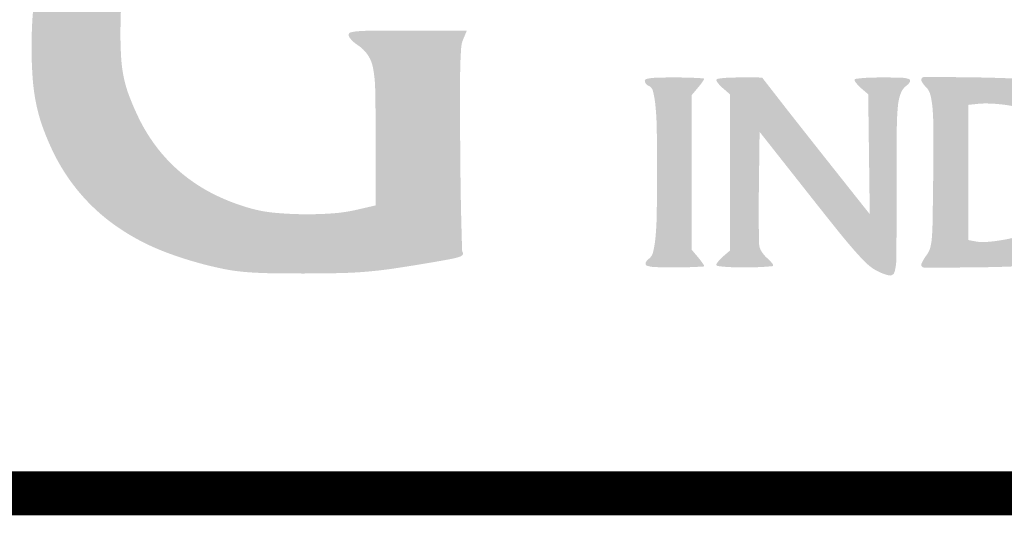
# Model space of a CAD drawing. Units: millimetres. Extents: x 1184 to 3334, y -2 to 3174.
# Drawn here: x 1884 to 2019, y 142 to 210 of the extents above; entities that cross this region are included whole.
import ezdxf
from ezdxf.enums import TextEntityAlignment as Align

# ---------------------------------------------------------------- set-up
doc = ezdxf.new("R2010")
doc.units = ezdxf.units.MM
doc.header["$LTSCALE"] = 30
doc.layers.get('0').update_dxf_attribs({"linetype": 'CONTINUOUS', "lineweight": 30})
doc.styles.add('HY견고딕', font='txt')
doc.styles.add('ROMANS', font='romans.shx', dxfattribs={"width": 0.7, "height": 3.5, "bigfont": 'whgtxt.shx'})

# ---------------------------------------------------------------- blocks, each defined once
blk = doc.blocks.new('hico_ci')
at = {"true_color": 0x0e4194}
h = blk.add_hatch(color=154, dxfattribs=at)
edge = h.paths.add_edge_path()
edge.add_arc((32.78874145102606, 2.927069385914749), 1.634937852173542, 134.5413167978109, 144.1121657865541, ccw=False)
edge.add_arc((32.88119739671203, 2.833119537889715), 1.766750885806179, 125.5110993715333, 134.5412802715582, ccw=False)
edge.add_arc((32.99862898458196, 2.668552141337074), 1.968920630913502, 109.3039531091811, 125.51106852539311, ccw=False)
edge.add_arc((33.06810463006906, 2.470204015000547), 2.179084482555548, 94.28374273685893, 109.30394705099539, ccw=False)
edge.add_arc((33.07294818904944, 2.405555613145893), 2.24391407398458, 79.49360642794232, 94.28376993229932, ccw=False)
edge.add_arc((33.07497792743294, 2.416494281915305), 2.232788683602746, 64.64824022339423, 79.4936345192699, ccw=False)
edge.add_arc((32.85166026594118, 1.945160227534089), 2.754350347023984, 62.62258252843111, 64.64827935550022, ccw=False)
edge.add_arc((32.71656689445695, 1.6842846349209), 3.048129675498798, 60.74517762336188, 62.6226037298855, ccw=False)
edge.add_arc((32.88222088080209, 1.980021569294763), 2.709158323398753, 58.86478425671771, 60.745189543531524, ccw=False)
edge.add_arc((34.0027949358132, 3.835040554210181), 0.5419523693741883, 52.66592512327048, 58.86473315250322, ccw=False)
edge.add_arc((35.17343078015614, 5.369823952139853), 1.388319207016375, 232.6658894191807, 234.4894610043937)
edge.add_arc((34.87507291828689, 4.951703813691068), 0.8746638128896749, 234.4894402566771, 237.0671832623263)
edge.add_arc((34.98615989195719, 5.123202995870557), 1.078997572233144, 237.0671927347545, 238.8011591198468)
edge.add_arc((34.43718715412354, 4.216699841302486), 0.01922446626827711, 238.8011033639355, 269.9999874086654)
edge.add_arc((34.43718715120167, 4.203975778714408), 0.006500403680198683, 269.999988515924, 358.0162963644016)
edge.add_arc((-4.362713720286962, 5.547884122032045), 38.82966870912099, 358.0162447992569, 358.2307601351086)
edge.add_arc((25.82001372365988, 4.615575350872874), 8.632545740196507, 358.2307478553034, 359.3365478187211)
edge.add_arc((17.36637299727386, 4.713465047590432), 17.08675320887927, 359.3365578015499, 360.0000410747588)
edge.add_line((34.45312620614874, 4.713477296909204), (34.45312620614874, 5.229479246909207))
edge.add_line((34.45312620614874, 5.229479246909193), (34.16484495614873, 5.280538412534199))
edge.add_arc((33.64462236292508, 2.343365269373862), 2.982887463415733, 79.95611935197417, 86.65392196668097)
edge.add_arc((33.08349736359173, -7.253972571632346), 12.59661488306342, 86.6539144642089, 88.95116909846963)
edge.add_arc((33.07898162804747, -7.501135204061256), 12.84381876380436, 88.9512102147078, 91.18017493963029)
edge.add_arc((32.86073929043272, 3.092701456038398), 2.247734350267514, 91.18016789503348, 99.27567222310641)
edge.add_arc((33.12735728687869, 1.460212656038493), 3.901851890877547, 99.275663469349, 110.8235852428746)
edge.add_arc((32.69780488876359, 2.589618216946235), 2.693517424045064, 110.8235972806347, 126.0685641851203)
edge.add_arc((32.51854214838431, 2.835735845581539), 2.38903586925314, 126.0686139041103, 142.3646620464503)
edge.add_arc((32.57019643793552, 2.795909258947205), 2.454261037900984, 142.3647239434559, 158.3348896640697)
edge.add_arc((32.78885627890253, 2.709048849869774), 2.689541416845799, 158.3349037323172, 163.9977825718155)
edge.add_arc((32.27931798562355, 2.855174872232922), 2.159463982202089, 163.9977041812776, 170.6737529295855)
edge.add_arc((32.69001219171997, 2.787724853794302), 2.575660132954198, 170.6736856443285, 176.7117217697121)
edge.add_arc((35.5165804981479, 2.625327937927239), 5.406889750838351, 176.7117408376485, 180.1792459878991)
edge.add_arc((34.86777387288271, 2.623303208736388), 4.758079966319337, 180.1793065007957, 184.4129829632263)
edge.add_arc((32.31801344887799, 2.426528918093169), 2.200737920116152, 184.4129901413355, 191.9485645056168)
edge.add_arc((32.06079959392321, 2.372095781589536), 1.937827415331253, 191.9485085045182, 200.0632401468121)
edge.add_arc((32.99774907265527, 2.714287514542207), 2.935308998016321, 200.0632105256907, 206.0080328576868)
edge.add_arc((32.34686694173871, 2.396719825332667), 2.211087494901948, 206.0080725956044, 220.7868245647506)
edge.add_arc((32.32640722296856, 2.3790681399676), 2.184065613245451, 220.7868337318438, 235.7025192642738)
edge.add_arc((32.55306040316975, 2.711358025117491), 2.586294692087826, 235.7024863590712, 249.2757781512998)
edge.add_arc((33.15148411535449, 4.293019156440806), 4.277378035286434, 249.2757840318333, 258.5874089878579)
edge.add_arc((32.68690209783978, 1.991560281367612), 1.92949613777728, 258.5874137952177, 263.2907369022938)
edge.add_arc((32.79883982642542, 2.943114178897986), 2.88761141006249, 263.2907394418933, 266.7676389433385)
edge.add_arc((32.94082638752741, 5.45726238138667), 5.405765767446178, 266.7676456946059, 269.1891044117925)
edge.add_arc((33.21088682750093, 24.53799515124531), 24.48840960094036, 269.18911224069, 269.9781865981917)
edge.add_arc((33.20852195051077, 18.31758289124761), 18.26799689140429, 269.9781761488808, 271.3351535332691)
edge.add_arc((33.52302318768318, 4.823723382535491), 4.770472841822397, 271.3351624316854, 275.0182763994774)
edge.add_arc((33.50046450613598, 5.080636621146652), 5.028374579478569, 275.018266240859, 278.5781104788496)
edge.add_arc((30.99516447033056, 21.68913788855211), 21.82476831798071, 278.5780853305258, 279.7748686946002)
edge.add_arc((32.56285591736099, 12.58932090606631), 12.59089992019255, 279.7749121999424, 280.6666592119867)
edge.add_arc((34.76112037298122, 0.9181145305971228), 0.7144768528025381, 280.6666297990551, 287.8775588060738)
edge.add_arc((34.94628095458376, 0.3440783505401868), 0.1113168599370517, 287.8774580336615, 310.5843549465897)
edge.add_arc((35.00468466105923, 0.2758999180173873), 0.02154330263125903, 310.5843393360146, 386.5784766806566)
edge.add_arc((35.10224936752843, 0.3247108906661111), 0.08755015729799862, 181.6269221488884, 206.5784997727933, ccw=False)
edge.add_arc((148.7512274220857, 3.552682854635435), 113.7823610144581, 181.4600893505928, 181.6269346310598, ccw=False)
edge.add_arc((68.46651307174375, 1.506325299753158), 33.47157134359215, 180.8101452923355, 181.4601068726112, ccw=False)
edge.add_arc((96.2912451695388, 1.899859891969655), 61.29908624856115, 180.396998606529, 180.8102153206149, ccw=False)
edge.add_arc((163.5879524803069, 2.366312200673974), 128.5974100955685, 180.1183791174993, 180.3970656516905, ccw=False)
edge.add_arc((46.15915483334294, 2.123697726096097), 11.16836182132578, 178.4479244508252, 180.1184106146845, ccw=False)
edge.add_arc((39.34067687507013, 2.308448765195521), 4.347381348263541, 175.8174928159718, 178.4479411333492, ccw=False)
edge.add_arc((35.30522176869147, 2.603555572713915), 0.3011502694148722, 157.3235064541274, 175.8175267739247, ccw=False)
edge.add_line((35.02735151864874, 2.7196572906592), (35.06900596552373, 2.819350375034205))
edge.add_line((35.06900596552373, 2.819350375034205), (34.39544107177375, 2.819350375034205))
edge.add_arc((34.39547802726872, -67.23634891510272), 70.05569929014666, 90.00003022443447, 90.33486652166998)
edge.add_arc((34.00006253979188, 0.419118411344698), 2.399076461575973, 90.33493754448989, 94.18141497745493)
edge.add_arc((33.85879524066524, 2.351391083681534), 0.4616466873487795, 94.18139022192932, 104.3817780070427)
edge.add_arc((33.75136997059514, 2.770337818511777), 0.02914633443038319, 104.3816970683063, 180.405337920028)
edge.add_arc((33.76648316377111, 2.77044468151847), 0.04425990540730643, 180.4052644192746, 212.2619022907056)
edge.add_arc((33.9319200577205, 2.87487607406041), 0.239900600631608, 212.261989415702, 221.3768352533327)
edge.add_arc((33.9845198830364, 2.921211303956497), 0.3099983548951059, 221.3768391091639, 229.7923258343701)
edge.add_arc((34.02777301090373, 2.972379821252503), 0.3769987297626265, 229.7922528178535, 237.0592756878362)
edge.add_arc((33.59701027889531, 2.307558223173203), 0.4151782003231416, 34.84838015166849, 57.05930568222408, ccw=False)
edge.add_arc((33.62712217574648, 2.328524477187429), 0.3784861011827023, 11.042008434178626, 34.848354072441, ccw=False)
edge.add_arc((32.59570997465039, 2.127254900243855), 1.429352682234889, 1.141212619849, 11.041947583277022, ccw=False)
edge.add_arc((4.463660061661841, 1.566884288631201), 29.56698313558291, 0.04634469714142142, 1.1411441244525804, ccw=False)
edge.add_line((34.03063352489869, 1.590800059409219), (34.03125120614874, 0.8263122156592004))
edge.add_line((34.03125120614874, 0.8263122156592004), (33.81328245614873, 0.7761165437841981))
edge.add_arc((33.41547300223567, 2.503564809120974), 1.772661803908925, 274.1251765011129, 282.96839936409805, ccw=False)
edge.add_arc((33.25038585524868, 4.79255472561924), 4.067597228693425, 269.37167379198553, 274.1251666403148, ccw=False)
edge.add_arc((33.2499010335157, 4.748620278238633), 4.023660106465788, 264.6198272722287, 269.37171652854505, ccw=False)
edge.add_arc((33.01460187783448, 2.250177044755716), 1.514161295229101, 254.763663186627, 264.61979041941373, ccw=False)
edge.add_arc((33.2328846016029, 3.051568014375405), 2.344748336829932, 243.8956139435756, 254.7635744114323, ccw=False)
edge.add_arc((33.04358399715767, 2.665227350613293), 1.9145230152672, 231.2435292975561, 243.895549234695, ccw=False)
edge.add_arc((32.99028170697136, 2.598827681915793), 1.829375789000099, 218.2764177660285, 231.2434949001929, ccw=False)
edge.add_arc((33.07661466051854, 2.66695245640939), 1.939350166777916, 205.8647966923205, 218.2764361718482, ccw=False)
edge.add_arc((34.24756786229301, 3.234652828952662), 3.240663009149103, 201.1512420997796, 205.8648740947584, ccw=False)
edge.add_arc((32.53321524092212, 2.57137928987612), 1.40247458082336, 192.3367083916321, 201.1513258589095, ccw=False)
edge.add_arc((32.63089926101617, 2.592745583643477), 1.502468012042193, 183.8853692417985, 192.3367890161391, ccw=False)
edge.add_arc((35.25184901942288, 2.770755001733079), 4.129455828728198, 179.9110913741717, 183.8854157572107, ccw=False)
edge.add_arc((39.42062651108432, 2.764295398588146), 8.298238325022876, 178.4382159343861, 179.9111555537557, ccw=False)
edge.add_arc((32.35581113006708, 2.956920306553471), 1.230797435777072, 172.4108323876422, 178.4383333927139, ccw=False)
edge.add_arc((31.95594654892381, 3.010197765763053), 0.8273991575072891, 164.6084034857983, 172.410906222195, ccw=False)
edge.add_arc((33.27202428006399, 2.647899493023786), 2.192434187398881, 160.8387383093938, 164.608460593797, ccw=False)
edge.add_arc((33.3869869181392, 2.607951407405409), 2.314139806402088, 153.3642670344212, 160.8387151023537, ccw=False)
edge.add_arc((32.87464159078013, 2.864914946190268), 1.740966189832556, 144.1121417540429, 153.3642767840967, ccw=False)
h = blk.add_hatch(color=154, dxfattribs=at)
edge = h.paths.add_edge_path()
edge.add_arc((36.82406563385206, 2.905713164164439), 1.1468167122001, 319.9212126542197, 322.0591999407872)
edge.add_arc((37.15011087251469, 2.651520246883521), 0.7333925512587297, 322.0592330206269, 325.0478406489743)
edge.add_arc((37.06206317482906, 2.713062219887235), 0.84081606595131, 325.0478512476332, 327.200734131453)
edge.add_arc((37.7527745512586, 2.267941598239162), 0.01910165489021348, 327.2008366334638, 360.0001178661824)
edge.add_arc((37.76496964066513, 2.267941636698211), 0.006906565483632271, 6.935181966417388e-06, 86.54341228915645)
edge.add_arc((37.20026854048683, -7.081172520198876), 9.373059609889596, 86.54344487738473, 87.11067193635996)
edge.add_arc((37.49832279406735, -1.175706654903763), 3.460076993287322, 87.1106558169797, 88.91589390188042)
edge.add_arc((37.4343828569211, -4.553972584032138), 6.838947959069567, 88.91579847712842, 90.00005571926998)
edge.add_arc((37.43437745916242, -7.632511621960319), 9.917486996994588, 90.00000723897054, 91.01459427455251)
edge.add_arc((37.27587285143346, 1.317528676072527), 0.9660432560621295, 91.01455686807334, 96.62154882555889)
edge.add_arc((37.19758903710766, 1.99189329522217), 0.2871500427021839, 96.62152267153454, 107.4215677484373)
edge.add_arc((37.11791550304008, 2.245796932465154), 0.02103929689129531, 107.421614337681, 179.99997768538)
edge.add_arc((37.14150981652796, 2.245796936525593), 0.04463361037920795, 179.9999946937276, 201.1951785477325)
edge.add_arc((37.16430137959571, 2.254634931692266), 0.06907876338825115, 201.1951297093982, 216.4754626832975)
edge.add_arc((37.16742068060006, 2.256941073103349), 0.07295798070134708, 216.4754921962455, 231.3505552130699)
edge.add_arc((37.15810933963513, 2.245297601715635), 0.058049208232716, 231.350568508014, 249.0064309253546)
edge.add_arc((37.10704842072397, 2.112234909128986), 0.08447411476554198, 14.066814870681185, 69.00638542333178, ccw=False)
edge.add_arc((36.09067694546098, 1.857565506954856), 1.13226583077211, 5.819567750479621, 14.066827399986721, ccw=False)
edge.add_arc((34.08040986022058, 1.65267781870871), 3.152947081933468, 0.914854921808228, 5.819541475410404, ccw=False)
edge.add_arc((8.00896783660096, 1.236382438506709), 29.22771248901715, -0.03951437377577349, 0.9147986142415903, ccw=False)
edge.add_arc((4.244840207720273, 1.23896009990689), 32.9918410004451, 359.1020014486478, 359.9605173931739, ccw=False)
edge.add_arc((33.86099488339539, 0.7747472303349099), 3.372048439358699, 354.51711628442257, 359.1020003686812, ccw=False)
edge.add_arc((36.04595748084296, 0.5650186127672754), 1.17704328098876, 346.50696305206236, 354.517087575759, ccw=False)
edge.add_arc((37.06353095844111, 0.3208516089361524), 0.1305857768009133, 306.1749747436934, 346.50696894517347, ccw=False)
edge.add_arc((37.19920529777943, 0.1353061992747797), 0.09927206057100935, 126.1749934417973, 159.3821243700296)
edge.add_arc((37.12895274846795, 0.1617374426769658), 0.02421187596862771, 159.3821876773651, 251.8872354772012)
edge.add_arc((37.22331226652551, 0.4502141138512457), 0.327728775761448, 251.8872904216878, 268.2980317153391)
edge.add_arc((37.43437875896694, 7.55384427453761), 7.434493899503844, 268.2980977746615, 269.9999803260704)
edge.add_arc((37.43438285691968, 6.958298334100462), 6.8389479590695, 269.9999442807419, 271.0842015228835)
edge.add_arc((37.49832279406746, 3.580032404972201), 3.460076993287343, 271.0841060981177, 272.8893441830184)
edge.add_arc((37.20026854048746, 9.485498270267087), 9.37305960988935, 272.8893280636363, 273.4565551226115)
edge.add_arc((37.76496964066519, 0.1363841133701982), 0.006906565483573536, 273.4565877103739, 359.9999930646965)
edge.add_arc((37.75277455125854, 0.1363841518292475), 0.01910165489026162, 359.9998821337857, 392.7991633664863)
edge.add_arc((37.06206317482963, -0.3087364698189532), 0.8408160659509153, 32.79926586857667, 34.95214875239591)
edge.add_arc((37.15011087251463, -0.2471944968151405), 0.7333925512587813, 34.95215935102369, 37.940766979371)
edge.add_arc((36.82406563385121, -0.5013874140967545), 1.146816712201208, 37.94080005921451, 40.07878734577986)
edge.add_line((37.70156370614876, 0.2369795031592048), (37.63125120614876, 0.3205411844092083))
edge.add_line((37.63125120614876, 0.3205411844092083), (37.63125120614876, 2.083784565659201))
edge.add_line((37.63125120614876, 2.083784565659187), (37.70156370614876, 2.16734624690919))
h = blk.add_hatch(color=154, dxfattribs=at)
edge = h.paths.add_edge_path()
edge.add_arc((83.6667533178827, 36.14451888020124), 56.89105232453075, 218.2577879267178, 218.7761992555788)
edge.add_arc((44.14330276258477, 4.393866307975074), 6.193842514136326, 218.7761632372848, 221.4231105518458)
edge.add_arc((41.19012024555582, 1.788167720918977), 2.255447903959284, 221.4231069114099, 226.0806125092068)
edge.add_arc((39.97811906791441, 0.5295655234536412), 0.5081567587669082, 226.0806678170164, 240.1618095714855)
edge.add_arc((40.02193929906667, 0.6059619440322592), 0.5962284666841579, 240.1618146714101, 255.8920311299776)
edge.add_arc((39.88986982267039, 0.08048066139726018), 0.05440476381087615, 255.892033121657, 345.5460465677808)
edge.add_arc((39.30192126190258, 0.2320293703343594), 0.6615707388863324, 345.5461401498844, 359.6900685841001)
edge.add_arc((-106.6233070630875, 1.02125263823585), 146.588933269246, 359.6901237812871, 359.9999791680986)
edge.add_arc((134.6621204952835, 1.021234285202468), 94.6964942891412, 179.5824499640489, 180.0000211430725, ccw=False)
edge.add_arc((42.79586383636905, 1.690733356072158), 2.827798088926061, 174.3103467221675, 179.5824617371641, ccw=False)
edge.add_arc((40.49767769087998, 1.919703901666026), 0.518233829143015, 158.5477634301019, 174.3103705054758, ccw=False)
edge.add_arc((40.19315390583279, 2.039365872672846), 0.1910431768243628, 125.36195574798819, 158.5477678929666, ccw=False)
edge.add_arc((40.01977253880438, 2.283680757521125), 0.1085413044010676, 305.3618934224233, 335.1119116710767)
edge.add_arc((40.09887195690698, 2.246984002558008), 0.02134400072148355, 335.1119445010283, 431.7053976604413)
edge.add_arc((40.01290329240589, 1.986955354943717), 0.2952153370387858, 71.70547388544949, 88.40872510500998)
edge.add_arc((39.81093606035597, -5.283544700481102), 7.568520075515766, 88.4087871496038, 89.99997997062057)
edge.add_arc((39.81093534882319, -3.080273413524637), 5.365248788559885, 89.99996414694023, 91.47954980097026)
edge.add_arc((39.71245140061876, 0.7326529710639136), 1.551050746724195, 91.47952026786376, 95.20685501708692)
edge.add_arc((39.69850418254731, 0.8856961796532659), 1.39737332942853, 95.2068251001688, 98.20918136662601)
edge.add_arc((39.50088816964222, 2.255501338257091), 0.01338696349346603, 98.20915456208316, 180.0000298437513)
edge.add_arc((39.51564304656932, 2.255501294041238), 0.02814184042059842, 179.9999241746835, 213.1529715886079)
edge.add_arc((39.75105865686498, 2.409277211390801), 0.3093313536097947, 213.1529845496369, 218.8696882330501)
edge.add_arc((39.79847896649954, 2.447499230719799), 0.3702379093113092, 218.8696950490016, 224.6819076436881)
edge.add_arc((39.89108877534977, 2.539085071858509), 0.5004859150222922, 224.6817985770106, 229.3184570846149)
edge.add_line((39.56484495614876, 2.159544400034207), (39.64218870614872, 2.093061484409205))
edge.add_line((39.64218870614872, 2.093061484409205), (39.65111245927375, 1.409499025034208))
edge.add_line((39.65111245927375, 1.409499025034208), (39.66003621239872, 0.7259365375341957))
edge.add_line((39.66003621239872, 0.7259365375341957), (39.24835348739873, 1.2452997062842))
edge.add_arc((168.5569093782887, 103.744046031675), 165.0051381771617, 218.3062481965968, 218.4027342835962, ccw=False)
edge.add_arc((186.0099543726434, 117.5307536786744), 187.2465879347253, 218.2184788983908, 218.3062560283129, ccw=False)
edge.add_arc((170.4823986129433, 105.3038551001584), 167.482933498009, 218.1307539173083, 218.2185310472311, ccw=False)
edge.add_arc((65.87053906821399, 23.18698319830332), 34.49112244051901, 217.847504007574, 218.1307741972363, ccw=False)
edge.add_line((38.63474223427374, 2.024542459409204), (38.43281370614875, 2.28442204378419))
edge.add_line((38.43281370614875, 2.28442204378419), (38.17265745614873, 2.284698709409199))
edge.add_arc((38.16918834500666, -0.9779564548435786), 3.262657008567935, 89.93907865153064, 91.8641715658377)
edge.add_arc((38.09662474799308, 1.251545054066625), 1.031974948335745, 91.86422254957287, 96.40351726276225)
edge.add_arc((38.0724160831619, 1.46724545425289), 0.8149202960174908, 96.40347671738058, 100.5498635957995)
edge.add_arc((37.92561178209087, 2.255501329203682), 0.01311057594210101, 100.5497593028645, 179.9999909077647)
edge.add_arc((37.94065404977255, 2.255501356499764), 0.02815284362379763, 180.0000513179185, 213.143897431768)
edge.add_arc((38.17635032113878, 2.409407226144822), 0.309648401398963, 213.1438904881582, 218.8564714398005)
edge.add_arc((38.22378700999849, 2.447624227923725), 0.3705645624314396, 218.8564576217148, 224.665234678869)
edge.add_arc((38.3165061033734, 2.539265925016153), 0.5009295535994244, 224.6652177989294, 229.2991272339609)
edge.add_line((37.98984495614872, 2.159499006284193), (38.06718870614873, 2.092970696909205))
edge.add_line((38.06718870614873, 2.092970696909191), (38.06718870614873, 0.3113550531591898))
edge.add_line((38.06718870614873, 0.311355053159204), (37.98984495614872, 0.2448267437842162))
edge.add_arc((38.3165061033734, -0.1349401749477579), 0.5009295535994274, 130.7008727660389, 135.3347822010703)
edge.add_arc((38.22378700999849, -0.04329847785533047), 0.3705645624314407, 135.3347653211309, 141.143542378285)
edge.add_arc((38.1763503211385, -0.005081476076398417), 0.3096484013987267, 141.1435285601701, 146.8561095118127)
edge.add_arc((37.9406540497726, 0.1488243935686455), 0.02815284362385474, 146.8561025682665, 179.9999486821058)
edge.add_arc((37.92588816964218, 0.1488244118112902), 0.01338696349341899, 179.9999701561917, 261.7908454381636)
edge.add_arc((38.12350418254681, 1.518629570414106), 1.397373329427465, 261.7908186333889, 264.793174899846)
edge.add_arc((38.13745140061877, 1.671672779005362), 1.551050746725066, 264.7931449829139, 268.5204797321371)
edge.add_arc((38.23593534882303, 5.484599163590872), 5.365248788557729, 268.520450199031, 270.000035853061)
edge.add_arc((38.2359415206713, 4.759223972730098), 4.639873597696747, 269.9999652446856, 271.5315732210918)
edge.add_arc((38.29706243259648, 2.473397835544915), 2.35323044773155, 271.531477174214, 274.0769093970682)
edge.add_arc((38.14713152051479, 4.577002127917282), 4.462171010495418, 274.0768425429084, 275.1918096158578)
edge.add_arc((38.55007245933143, 0.14240344621426), 0.009303746817257097, 275.1917631491728, 360.0000427693989)
edge.add_arc((38.53776259401587, 0.1424034317137313), 0.02161361213286382, 5.685003030010763e-05, 34.91571196478186)
edge.add_arc((38.29229792362901, -0.02893472062457647), 0.3209623499869397, 34.91564408523822, 39.78528156434695)
edge.add_arc((38.25663192846991, -0.05863471698255296), 0.3673752037487405, 39.78524899725902, 44.99047750190164)
edge.add_arc((38.14760202356621, -0.1676285719451442), 0.5215412849174116, 44.99049190239113, 48.99345549885992)
edge.add_arc((38.67157643591537, 0.4349959293210617), 0.2770233488618464, 220.8480417892045, 228.9934453389522, ccw=False)
edge.add_arc((38.74760724240662, 0.5007362137707787), 0.3775343857427897, 214.3896441222417, 220.848147652802, ccw=False)
edge.add_arc((38.72031705801487, 0.4820573330987088), 0.3444639344715796, 207.7527326485718, 214.3896241343872, ccw=False)
edge.add_arc((38.52783392965659, 0.3807755093498599), 0.1269604574317437, 193.7737204952482, 207.7528008439296, ccw=False)
edge.add_arc((38.60889525838695, 0.4006470402003828), 0.2104219261091712, 181.0799879632215, 193.7738203018614, ccw=False)
edge.add_arc((62.5485400163974, 0.851958390587896), 24.15432037800552, 180.6464007192601, 181.0800146612182, ccw=False)
edge.add_arc((53.67381239636609, 0.7518253327364874), 15.27902787809492, 179.8357619522829, 180.6463792604714, ccw=False)
edge.add_arc((63.21926550737032, 0.7244655364750372), 24.82452019922895, 179.2722070385553, 179.8357671899584, ccw=False)
edge.add_line((38.39674800614875, 1.039787631284213), (38.40468870614876, 1.664912415659217))
edge.add_line((38.40468870614876, 1.664912415659217), (38.99403452489872, 0.9175401531592087))
h = blk.add_hatch(color=154, dxfattribs=at)
edge = h.paths.add_edge_path()
edge.add_arc((41.33029590934376, 1.311866098670933), 0.9331379517712083, 34.06225023765203, 48.84282805736395)
edge.add_arc((41.30783715378783, 1.286173606579723), 0.9672627206465315, 48.84280218868069, 63.33373112599993)
edge.add_arc((41.19329519575916, 1.058094064975762), 1.222488380494853, 63.33381112679624, 75.49133052628412)
edge.add_arc((41.23739182206378, 1.228491615016068), 1.046477478817443, 75.49140022850108, 87.73210614449131)
edge.add_arc((40.58627819101861, -15.21234505802664), 17.50020226897344, 87.73207727100537, 89.30241542046596)
edge.add_arc((40.06720966163903, -57.84057117673711), 60.13158852564686, 89.30237927917568, 89.79649731608951)
edge.add_arc((40.28066411351546, 2.256850368213719), 0.03378790736678357, 89.79653289156295, 179.9999884341883)
edge.add_arc((40.27840999354521, 2.256850359424902), 0.03153378739648747, 179.9999716384596, 207.0061193609945)
edge.add_arc((40.44988110126758, 2.344242064866819), 0.2239906681868981, 207.0060607457899, 213.3633445091702)
edge.add_arc((40.4905583755293, 2.371026219684978), 0.2726941751515231, 213.3633018324543, 219.5669191843991)
edge.add_arc((40.53122396428984, 2.404627609675359), 0.3254458909374376, 219.566840196678, 224.9999830695839)
edge.add_arc((40.16835173442337, 2.041755323814343), 0.1877329775424802, 13.527648251474886, 45.00004143390743, ccw=False)
edge.add_arc((39.38281740741792, 1.852762542094538), 0.995682512133312, 4.379948555046326, 13.527744399497578, ccw=False)
edge.add_arc((36.89997104218321, 1.662588686814871), 3.485801418649243, -0.03374818783618139, 4.380002089591699, ccw=False)
edge.add_arc((-8.761879741994676, 1.689432177766875), 49.1476600931419, 359.3280392374451, 359.9663125710271, ccw=False)
edge.add_arc((-51.60291686395232, 2.191826218090142), 91.99164288482932, 359.0237250814326, 359.32808008328755, ccw=False)
edge.add_arc((37.67090541071639, 0.6705206947502802), 2.704859349838961, 355.1399592754823, 359.0237829323989, ccw=False)
edge.add_arc((39.82585199769807, 0.487290320918973), 0.54213695372839, 344.1071497240439, 355.13997426480785, ccw=False)
edge.add_arc((40.12123948874932, 0.4031865961946721), 0.2350096081826984, 323.50159097309705, 344.1072046663529, ccw=False)
edge.add_arc((40.87871165758202, -0.1572807561086904), 0.707268344203981, 143.5015921996985, 146.943205541307)
edge.add_arc((40.74195991383442, -0.0682796166117754), 0.5441051061589354, 146.9432648137426, 151.1327238698063)
edge.add_arc((40.69089394412856, -0.0401289608363129), 0.4857939350055082, 151.1325965860084, 155.0388737017169)
edge.add_arc((40.28541487511734, 0.1486142445818928), 0.03853866896861334, 155.0389162040422, 180.0000058318816)
edge.add_arc((40.27859230349361, 0.1486142201138421), 0.03171609734489022, 179.9999628843685, 269.9665954564731)
edge.add_arc((40.31463120818916, 62.03262501332107), 61.91573738439803, 269.9666330919558, 270.4298115429314)
edge.add_arc((40.64187632608804, 18.40736737582982), 18.28925238614124, 270.42987862465, 271.8805883860111)
edge.add_arc((41.21291083054837, 1.015907681003696), 0.8884204887283089, 271.8806559508266, 284.9557871498288)
edge.add_arc((41.12445082835768, 1.347062815989787), 1.231187020662875, 284.9558357354903, 296.5099297476522)
edge.add_arc((41.12550772886925, 1.344944219685956), 1.228819429276645, 296.5099235357042, 308.0807053683179)
edge.add_arc((41.17213906406789, 1.285431976575595), 1.153213949961826, 308.0807002861428, 320.0279538056412)
edge.add_arc((41.35794755417976, 1.129674763297928), 0.9107575528805312, 320.0279439635401, 334.2880792186332)
edge.add_arc((41.26922899565875, 1.172395597295605), 1.009226087362893, 334.2880414132211, 340.1220123515689)
edge.add_arc((41.65593690122876, 1.032577752330681), 0.5980180694441332, 340.1219718998186, 348.7553392305958)
edge.add_arc((41.37245182432662, 1.088938917244306), 0.8870515791564633, 348.7553430928933, 355.5204674327608)
edge.add_arc((38.24683695442303, 1.333806662564115), 4.022243523465522, 355.5204681512045, 357.7235376050004)
edge.add_arc((37.80244127521962, 1.35147594501494), 4.466990331466243, 357.7234945253828, 359.7242123201775)
edge.add_arc((41.37378117870293, 1.334286613554397), 0.8956090609600849, 359.7241419698212, 366.3088231697793)
edge.add_arc((41.68389337233799, 1.368571783905054), 0.5836073854083329, 6.30881074442129, 14.90693373128936)
edge.add_arc((41.27661725034756, 1.260150841665919), 1.005067870222175, 14.90695394577044, 20.62984171990071)
edge.add_arc((41.22513822299442, 1.240769200434741), 1.060074581381329, 20.62990953829982, 34.06228563754876)
edge = h.paths.add_edge_path(flags=16)
edge.add_arc((40.75931151532308, 1.197085284562363), 1.07884260282022, -10.009192033711088, 0.6053909442327949, ccw=False)
edge.add_arc((41.20008497904013, 1.119292460628415), 0.6312568906124376, 334.13442334378675, 349.99077716659576, ccw=False)
edge.add_arc((41.16557021355447, 1.136027447982102), 0.6696147951077646, 323.26317405755896, 334.1343358772659, ccw=False)
edge.add_arc((41.04156762144675, 1.228581862033195), 0.824349931415866, 313.96106481206186, 323.26307994177995, ccw=False)
edge.add_arc((41.05480823118182, 1.214853483702143), 0.8052768583315503, 304.55693829369756, 313.9609989484252, ccw=False)
edge.add_arc((41.1771762139013, 1.03718542305532), 0.5895458615581706, 292.6764278355329, 304.5569405673562, ccw=False)
edge.add_arc((41.11170083524706, 1.193890400930286), 0.7593795310725188, 283.18313794198576, 292.67642817456743, ccw=False)
edge.add_arc((40.84439616329581, 2.335063735651246), 1.931441119695273, 278.45527892543646, 283.183114245821, ccw=False)
edge.add_arc((40.84598185765356, 2.32438240065548), 1.920642724468755, 273.8642719181271, 278.455341467065, ccw=False)
edge.add_arc((40.94787675312455, 0.8158707491636648), 0.4086936603764691, 259.3943596230664, 273.8642877736672, ccw=False)
edge.add_line((40.87265745614872, 0.414158706284212), (40.78125120614874, 0.4312742312842062))
edge.add_line((40.78125120614874, 0.4312742312842062), (40.78125120614874, 1.972204815659197))
edge.add_line((40.78125120614874, 1.972204815659197), (40.88671995614874, 1.983515875034186))
edge.add_arc((40.97899563541455, 1.123096402508537), 0.865353378502273, 89.33189246021573, 96.12128897299431, ccw=False)
edge.add_arc((40.96943085097291, 0.3028604216082869), 1.685645125056388, 85.20956725952738, 89.33189774082399, ccw=False)
edge.add_arc((40.96258075813103, 0.2211178385478547), 1.767674227558249, 81.15552060301383, 85.20957624516808, ccw=False)
edge.add_arc((41.0439125369133, 0.7438100351317019), 1.238692195151997, 75.86321184132669, 81.15548425916057, ccw=False)
edge.add_arc((41.21569151671235, 1.425837906665805), 0.5353643658646466, 61.48274753505541, 75.86319134977202, ccw=False)
edge.add_arc((41.15823153417097, 1.320083460907341), 0.6557207217017067, 49.1308452365796, 61.48284234579472, ccw=False)
edge.add_arc((41.13618681482217, 1.294604819732484), 0.6894124240323443, 37.08883996453551, 49.13094419344691, ccw=False)
edge.add_arc((41.14603719992442, 1.302050893122342), 0.6770643838933732, 24.88246098290199, 37.08888713081609, ccw=False)
edge.add_arc((41.06160899944109, 1.262891500734227), 0.7701319886162431, 11.072389666771414, 24.882497115165904, ccw=False)
edge.add_arc((40.72340270106912, 1.196706717302348), 1.114753412523944, 0.6053466555367777, 11.072419006051177, ccw=False)
blk = doc.blocks.new('HYOSUNG_TITLE_A4')
at = {"color": 3}
blk.add_line((-155, 8.19702110853575), (-85.00000000000014, 8.19702110853575), dxfattribs=at)
at = {"color": 3, "const_width": 0.5}
blk.add_lwpolyline([(-85.00000000000014, 8.197021108535324), (-155, 8.197021108535694)], dxfattribs=at)
blk.add_blockref('hico_ci', (-146.0466095266641, 10.65474165895822))
for tag, height, style, width, p in [('GEN-TITLE-DES1{20}', 3.4, 'HY견고딕', 0.9, (-40.12195512001956, 40.23156919876124)), ('GEN-TITLE-DES2{24.5}', 2.5, 'ROMANS', 0.8, (-40.24577003001945, 36.36750108462855)), ('GEN-TITLE-NR{12.3}', 4, 'HY견고딕', 0.9, (-52.35236835450229, 27.93472779195201)), ('GEN-TITLE-DAT{7.1}', 2, 'ROMANS', 0.7, (-7.813813360791329, 21.46618360339403)), ('GEN-TITLE-REV{22.6}', 3, 'ROMANS', 0.7, (-4.610111477596121, 15.46031826081006))]:
    blk.add_attdef(tag, text='', height=height, dxfattribs=dict(style=style, width=width)).set_placement(p, align=Align.CENTER)
at = {"style": 'ROMANS', "width": 0.7}
for tag, height, p in [('GEN-TITLE-PLOT{5}', 1.8, (-160.0000000000002, 41.49999999999978)), ('GEN-TITLE-CHKM{2.5}', 2, (-167.5000000000001, 34.49999999999955)), ('GEN-TITLE-ISSD{5}', 1.8, (-160.0000000000002, 34.49999999999955)), ('GEN-TITLE-ITEM{12.7}', 3.5, (-120.0000000000001, 4.097021108535543)), ('GEN-TITLE-REF{12.7}', 3.5, (-39.42085257198779, 4.099999999999817)), ('GEN-TITLE-GRADE{22.6}', 3, (-4.664079815914306, 4.087387457092177))]:
    blk.add_attdef(tag, text='', height=height, dxfattribs=at).set_placement(p, align=Align.MIDDLE)
for tag, height, p in [('GEN-TITLE-CTRN{2.5}', 2, (-167.5000000000002, 41.49999999999978)), ('GEN-TITLE-POSI{22.6}', 2, (-8.07757402690612, 32.460909128455)), ('GEN-TITLE-APPM{2.5}', 2, (-167.5000000000001, 27.49999999999955)), ('GEN-TITLE-FSCM{20.7}', 1.8, (-12.77559254485186, 11.14676420777361))]:
    blk.add_attdef(tag, text='', height=height, dxfattribs=at).set_placement(p, align=Align.MIDDLE_CENTER)
for tag, p in [('GEN-TITLE-MAT2{35}', (-153.1717460559241, 41.4999999999998)), ('GEN-TITLE-MAT1{35}', (-153.1717460559242, 34.4999999999996)), ('GEN-TITLE-DACT{35}', (-153.1717460559241, 27.4999999999996))]:
    blk.add_attdef(tag, text='', height=2, dxfattribs=at).set_placement(p, align=Align.MIDDLE_LEFT)
at = {"style": 'ROMANS'}
blk.add_attdef('GEN-TITLE-SCA{12.7}', text='', height=2, dxfattribs=at).set_placement((-7.660747715843428, 26.68345472464819), align=Align.CENTER)

msp = doc.modelspace()

# ---------------------------------------------------------------- block references
at = {"lineweight": 0, "xscale": 12.075, "yscale": 12.075, "zscale": 12.075}
msp.add_blockref('HYOSUNG_TITLE_A4', (3285.334381211649, 46.19999999999959), dxfattribs=at)

doc.saveas('drawing.dxf')
